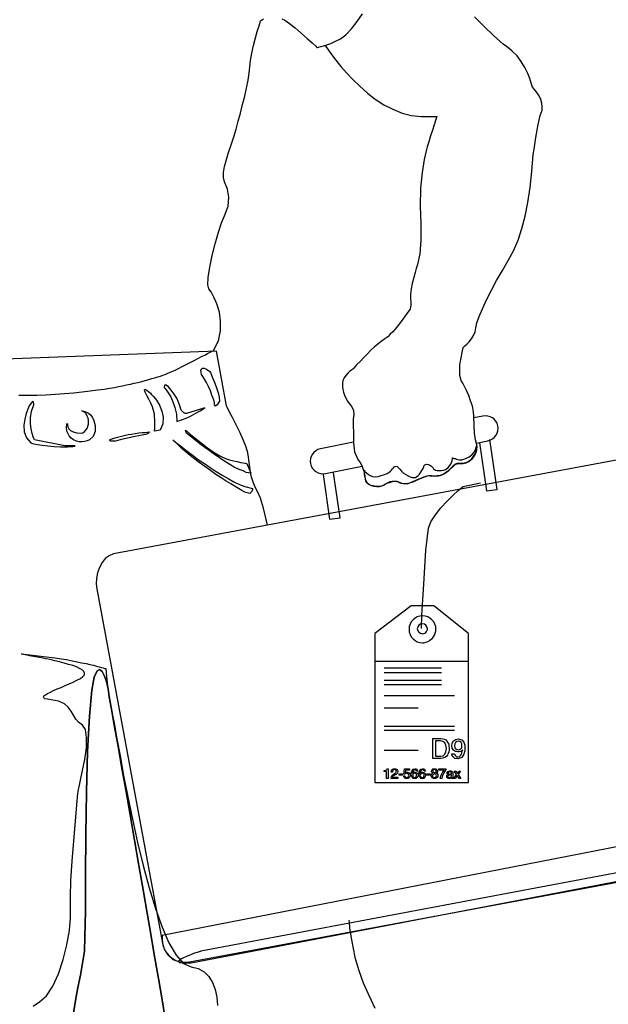
# Model space of a CAD drawing. Extents: x 1358.5 to 1376, y 227.7 to 234.5.
# Drawn here: x 1372.8 to 1373.3, y 229 to 229.8 of the extents above; entities that cross this region are included whole.
import ezdxf

# ---------------------------------------------------------------- set-up
doc = ezdxf.new("R2010")
doc.units = 0
doc.header["$MEASUREMENT"] = 0
doc.layers.add('OBJ', color=7, linetype='CONTINUOUS')

msp = doc.modelspace()

# ---------------------------------------------------------------- linework, layer by layer
at = {"layer": 'OBJ', "color": 7, "linetype": 'Continuous'}
for points in [[(1373.05266, 229.85011), (1373.05497, 229.84906), (1373.05896, 229.84632), (1373.0638, 229.84254), (1373.06884, 229.83812), (1373.07389, 229.83372), (1373.07809, 229.82994), (1373.08102, 229.8272), (1373.08208, 229.82615), (1373.08249, 229.82615), (1373.08354, 229.82636), (1373.08523, 229.82678), (1373.08754, 229.82741), (1373.09048, 229.82825), (1373.09385, 229.82951), (1373.09763, 229.8314), (1373.10183, 229.8335), (1373.10645, 229.83687), (1373.11107, 229.84191), (1373.11591, 229.84801), (1373.12032, 229.85451)], [(1373.11255, 229.5553), (1373.11212, 229.55508), (1373.11107, 229.55425), (1373.1096, 229.5532), (1373.10813, 229.55172), (1373.10645, 229.54983), (1373.10498, 229.54773), (1373.10393, 229.54541), (1373.10351, 229.54311), (1373.10372, 229.54059), (1373.10393, 229.53806), (1373.10456, 229.53554), (1373.1054, 229.53302), (1373.10645, 229.5305), (1373.10772, 229.52819), (1373.10918, 229.52609), (1373.11087, 229.5242), (1373.11297, 229.52062), (1373.11317, 229.51684), (1373.11255, 229.51285), (1373.11255, 229.50781), (1373.11275, 229.50108), (1373.11275, 229.49309), (1373.1136, 229.48532), (1373.11654, 229.47902), (1373.11843, 229.4765), (1373.1199, 229.47397), (1373.12074, 229.47145), (1373.12158, 229.46915), (1373.122, 229.46683), (1373.12242, 229.46473), (1373.12263, 229.46263), (1373.12326, 229.46095), (1373.12411, 229.45948), (1373.12579, 229.45821), (1373.12768, 229.45716), (1373.12999, 229.45653), (1373.13251, 229.45611), (1373.13482, 229.45611), (1373.13692, 229.45674), (1373.13881, 229.45758), (1373.14028, 229.45863), (1373.14196, 229.45968), (1373.14365, 229.46031), (1373.14553, 229.46073), (1373.14722, 229.46073), (1373.14911, 229.46053), (1373.15079, 229.46011), (1373.15268, 229.45926), (1373.15457, 229.45863), (1373.15667, 229.45843), (1373.15877, 229.45884), (1373.16087, 229.45948), (1373.16297, 229.46011), (1373.16487, 229.46095), (1373.16655, 229.462), (1373.16823, 229.46263), (1373.1697, 229.46326), (1373.17096, 229.46389), (1373.17222, 229.46431), (1373.17369, 229.46473), (1373.17516, 229.46515), (1373.17684, 229.46536), (1373.17895, 229.46536), (1373.18146, 229.46515), (1373.1842, 229.46515), (1373.18693, 229.46599), (1373.18945, 229.46704), (1373.19155, 229.46851), (1373.19345, 229.46998), (1373.19492, 229.47125), (1373.19575, 229.47208), (1373.19618, 229.4725), (1373.19702, 229.47335), (1373.19765, 229.47397), (1373.19849, 229.4746), (1373.19912, 229.47502), (1373.20017, 229.47523), (1373.20143, 229.47545), (1373.20311, 229.47565), (1373.20521, 229.47565), (1373.20774, 229.47607), (1373.21004, 229.47734), (1373.21214, 229.47923), (1373.21404, 229.48175), (1373.21551, 229.48427), (1373.21656, 229.48679), (1373.21698, 229.48931), (1373.21677, 229.49141), (1373.21572, 229.49562), (1373.21488, 229.50108), (1373.21446, 229.5076), (1373.21424, 229.51516), (1373.21383, 229.51937), (1373.21299, 229.52377), (1373.21152, 229.5284), (1373.20984, 229.53281), (1373.20794, 229.53701), (1373.20626, 229.54059), (1373.20479, 229.54331), (1373.20354, 229.54541), (1373.20248, 229.54962), (1373.20227, 229.55445), (1373.20248, 229.55865), (1373.20269, 229.56033), (1373.20521, 229.57337), (1373.20564, 229.57379), (1373.20669, 229.57462), (1373.20836, 229.57609), (1373.21026, 229.5782), (1373.21214, 229.58051), (1373.21383, 229.58345), (1373.21529, 229.58639), (1373.21593, 229.58976), (1373.21677, 229.59396), (1373.21866, 229.59942), (1373.22139, 229.60593), (1373.22476, 229.6135), (1373.22896, 229.62149), (1373.23337, 229.62989), (1373.2382, 229.6383), (1373.24304, 229.64649), (1373.24766, 229.65469), (1373.25144, 229.66372), (1373.25459, 229.67359), (1373.25732, 229.6841), (1373.25964, 229.69545), (1373.26153, 229.70806), (1373.263, 229.72151), (1373.26426, 229.736), (1373.26489, 229.74042), (1373.26636, 229.75029), (1373.26825, 229.76122), (1373.27014, 229.76878), (1373.27098, 229.7711), (1373.27161, 229.77341), (1373.27183, 229.77614), (1373.2714, 229.77908), (1373.27056, 229.78223), (1373.26909, 229.78539), (1373.26678, 229.78896), (1373.26363, 229.79253), (1373.26342, 229.79337), (1373.26258, 229.7961), (1373.26131, 229.79989), (1373.25964, 229.80429), (1373.25711, 229.80934), (1373.25417, 229.81438), (1373.2506, 229.819), (1373.2464, 229.823), (1373.24409, 229.82489), (1373.24157, 229.82678), (1373.23883, 229.82888), (1373.23631, 229.83119), (1373.23358, 229.83372), (1373.23085, 229.83624), (1373.22811, 229.83876), (1373.22538, 229.84128), (1373.22265, 229.84401), (1373.21993, 229.84674), (1373.21719, 229.84926), (1373.21488, 229.852)], [(1373.11255, 229.5553), (1373.11212, 229.55508), (1373.11107, 229.55425), (1373.1096, 229.5532), (1373.10813, 229.55172), (1373.10645, 229.54983), (1373.10498, 229.54773), (1373.10393, 229.54541), (1373.10351, 229.54311), (1373.10372, 229.54059), (1373.10393, 229.53806), (1373.10456, 229.53554), (1373.1054, 229.53302), (1373.10645, 229.5305), (1373.10772, 229.52819), (1373.10918, 229.52609), (1373.11087, 229.5242), (1373.11297, 229.52062), (1373.11317, 229.51684), (1373.11255, 229.51285), (1373.11255, 229.50781), (1373.11275, 229.50108), (1373.11275, 229.49309), (1373.1136, 229.48532), (1373.11654, 229.47902), (1373.11843, 229.4765), (1373.1199, 229.47397), (1373.12074, 229.47145), (1373.12158, 229.46915), (1373.122, 229.46683), (1373.12242, 229.46473), (1373.12263, 229.46263), (1373.12326, 229.46095), (1373.12411, 229.45948), (1373.12579, 229.45821), (1373.12768, 229.45716), (1373.12999, 229.45653), (1373.13251, 229.45611), (1373.13482, 229.45611), (1373.13692, 229.45674), (1373.13881, 229.45758), (1373.14028, 229.45863), (1373.14196, 229.45968), (1373.14365, 229.46031), (1373.14553, 229.46073), (1373.14722, 229.46073), (1373.14911, 229.46053), (1373.15079, 229.46011), (1373.15268, 229.45926), (1373.15457, 229.45863), (1373.15667, 229.45843), (1373.15877, 229.45884), (1373.16087, 229.45948), (1373.16297, 229.46011), (1373.16487, 229.46095), (1373.16655, 229.462), (1373.16823, 229.46263), (1373.1697, 229.46326), (1373.17096, 229.46389), (1373.17222, 229.46431), (1373.17369, 229.46473), (1373.17516, 229.46515), (1373.17684, 229.46536), (1373.17895, 229.46536), (1373.18146, 229.46515), (1373.1842, 229.46515), (1373.18693, 229.46599), (1373.18945, 229.46704), (1373.19155, 229.46851), (1373.19345, 229.46998), (1373.19492, 229.47125), (1373.19575, 229.47208), (1373.19618, 229.4725), (1373.19702, 229.47335), (1373.19765, 229.47397), (1373.19849, 229.4746), (1373.19912, 229.47502), (1373.20017, 229.47523), (1373.20143, 229.47545), (1373.20311, 229.47565), (1373.20521, 229.47565), (1373.20774, 229.47607), (1373.21004, 229.47734), (1373.21214, 229.47923), (1373.21404, 229.48175), (1373.21551, 229.48427), (1373.21656, 229.48679), (1373.21698, 229.48931), (1373.21677, 229.49141), (1373.21572, 229.49562), (1373.21488, 229.50108), (1373.21446, 229.5076), (1373.21424, 229.51516), (1373.21383, 229.51937), (1373.21299, 229.52377), (1373.21152, 229.5284), (1373.20984, 229.53281), (1373.20794, 229.53701), (1373.20626, 229.54059), (1373.20479, 229.54331), (1373.20354, 229.54541), (1373.20248, 229.54962), (1373.20227, 229.55445), (1373.20248, 229.55865), (1373.20269, 229.56033), (1373.20521, 229.57337), (1373.20564, 229.57379), (1373.20669, 229.57462), (1373.20836, 229.57609), (1373.21026, 229.5782), (1373.21214, 229.58051), (1373.21383, 229.58345), (1373.21529, 229.58639), (1373.21593, 229.58976), (1373.21677, 229.59396), (1373.21866, 229.59942), (1373.22139, 229.60593), (1373.22476, 229.6135), (1373.22896, 229.62149), (1373.23337, 229.62989), (1373.2382, 229.6383), (1373.24304, 229.64649), (1373.24766, 229.65469), (1373.25144, 229.66372), (1373.25459, 229.67359), (1373.25732, 229.6841), (1373.25964, 229.69545), (1373.26153, 229.70806), (1373.263, 229.72151), (1373.26426, 229.736), (1373.26489, 229.74042), (1373.26636, 229.75029), (1373.26825, 229.76122), (1373.27014, 229.76878), (1373.27098, 229.7711), (1373.27161, 229.77341), (1373.27183, 229.77614), (1373.2714, 229.77908), (1373.27056, 229.78223), (1373.26909, 229.78539), (1373.26678, 229.78896), (1373.26363, 229.79253), (1373.26342, 229.79337), (1373.26258, 229.7961), (1373.26131, 229.79989), (1373.25964, 229.80429), (1373.25711, 229.80934), (1373.25417, 229.81438), (1373.2506, 229.819), (1373.2464, 229.823), (1373.24409, 229.82489), (1373.24157, 229.82678), (1373.23883, 229.82888), (1373.23631, 229.83119), (1373.23358, 229.83372), (1373.23085, 229.83624), (1373.22811, 229.83876), (1373.22538, 229.84128), (1373.22265, 229.84401), (1373.21993, 229.84674), (1373.21719, 229.84926), (1373.21488, 229.852)], [(1372.83119, 229.53302), (1372.83854, 229.53302), (1372.84611, 229.53302), (1372.85388, 229.53344), (1372.86166, 229.53386), (1372.86944, 229.53449), (1372.877, 229.53512), (1372.88436, 229.53596), (1372.89108, 229.53681), (1372.89738, 229.53764), (1372.90305, 229.53827), (1372.90767, 229.53911), (1372.91166, 229.53974), (1372.91503, 229.54038), (1372.91839, 229.54101), (1372.92175, 229.54184), (1372.92511, 229.54248), (1372.92826, 229.54331), (1372.93142, 229.54394), (1372.93457, 229.54479), (1372.9375, 229.54563), (1372.94045, 229.54626), (1372.94319, 229.5471), (1372.9457, 229.54773), (1372.94822, 229.54857), (1372.95032, 229.5492), (1372.95243, 229.55004), (1372.95432, 229.55067), (1372.956, 229.5513), (1372.95789, 229.55214), (1372.95999, 229.55298), (1372.96273, 229.55425), (1372.96566, 229.55571), (1372.96861, 229.55718), (1372.97197, 229.55887), (1372.97533, 229.56055), (1372.9787, 229.56223), (1372.98185, 229.56391), (1372.98479, 229.56559), (1372.98773, 229.56685), (1372.99004, 229.56832), (1372.99214, 229.56937), (1372.99382, 229.57022), (1372.99466, 229.57064), (1372.99509, 229.57084), (1372.99908, 229.57904), (1373.00096, 229.58744), (1373.00096, 229.59564), (1372.99991, 229.6032), (1372.99781, 229.61014), (1372.99529, 229.61581), (1372.99298, 229.62022), (1372.99109, 229.62274), (1372.99025, 229.62611), (1372.99046, 229.63241), (1372.99193, 229.64103), (1372.99382, 229.65069), (1372.99634, 229.66077), (1372.99908, 229.67044), (1373.00181, 229.67843), (1373.00412, 229.68431), (1373.00727, 229.69251), (1373.0079, 229.69987), (1373.00664, 229.70659), (1373.00412, 229.71289), (1373.00328, 229.71646), (1373.00328, 229.72088), (1373.00412, 229.72592), (1373.0058, 229.7316), (1373.00769, 229.73769), (1373.0098, 229.7442), (1373.0121, 229.75071), (1373.014, 229.75723), (1373.01588, 229.76395), (1373.01778, 229.77088), (1373.01946, 229.77803), (1373.02135, 229.78517), (1373.02282, 229.7919), (1373.02408, 229.79841), (1373.02492, 229.80451), (1373.02555, 229.80976), (1373.02618, 229.81523), (1373.02724, 229.82132), (1373.0287, 229.82783), (1373.03039, 229.83414), (1373.03186, 229.8396), (1373.03332, 229.84422), (1373.03417, 229.84738), (1373.03459, 229.84843), (1373.03711, 229.85011)], [(1373.08907, 229.82785), (1373.08964, 229.82699), (1373.09174, 229.82384), (1373.09448, 229.82005), (1373.09805, 229.81543), (1373.10225, 229.81018), (1373.10687, 229.80471), (1373.11234, 229.79904), (1373.11822, 229.79337), (1373.12452, 229.7877), (1373.13124, 229.78265), (1373.13839, 229.77782), (1373.14595, 229.77403), (1373.15373, 229.77088), (1373.16172, 229.76878), (1373.16991, 229.76795), (1373.18315, 229.76795), (1373.18273, 229.7671), (1373.18189, 229.76458), (1373.18084, 229.7608), (1373.17936, 229.75639), (1373.17768, 229.75156), (1373.17621, 229.74672), (1373.17496, 229.74252), (1373.17411, 229.73915), (1373.17243, 229.7316), (1373.17075, 229.72066), (1373.16928, 229.70742), (1373.16907, 229.69251), (1373.16949, 229.67759), (1373.16949, 229.66372), (1373.16865, 229.65217), (1373.16676, 229.64313), (1373.16655, 229.64228), (1373.16571, 229.63998), (1373.16466, 229.6364), (1373.16361, 229.6322), (1373.16234, 229.62737), (1373.16151, 229.62274), (1373.16087, 229.61812), (1373.16087, 229.61434), (1373.16109, 229.6114), (1373.16109, 229.6093), (1373.16087, 229.6074), (1373.16045, 229.60572), (1373.1594, 229.60425), (1373.15814, 229.60236), (1373.15647, 229.60005), (1373.15436, 229.59711), (1373.15205, 229.59396), (1373.14995, 229.59123), (1373.14785, 229.58871), (1373.14595, 229.58661), (1373.14385, 229.58451), (1373.14175, 229.5824), (1373.13923, 229.58051), (1373.13629, 229.57841), (1373.13335, 229.57609), (1373.13019, 229.57357), (1373.12726, 229.57084), (1373.12452, 229.56811), (1373.12158, 229.56496), (1373.11864, 229.56181), (1373.11549, 229.55865), (1373.11255, 229.5553)], [(1373.08907, 229.82785), (1373.08964, 229.82699), (1373.09174, 229.82384), (1373.09448, 229.82005), (1373.09805, 229.81543), (1373.10225, 229.81018), (1373.10687, 229.80471), (1373.11234, 229.79904), (1373.11822, 229.79337), (1373.12452, 229.7877), (1373.13124, 229.78265), (1373.13839, 229.77782), (1373.14595, 229.77403), (1373.15373, 229.77088), (1373.16172, 229.76878), (1373.16991, 229.76795), (1373.18315, 229.76795), (1373.18273, 229.7671), (1373.18189, 229.76458), (1373.18084, 229.7608), (1373.17936, 229.75639), (1373.17768, 229.75156), (1373.17621, 229.74672), (1373.17496, 229.74252), (1373.17411, 229.73915), (1373.17243, 229.7316), (1373.17075, 229.72066), (1373.16928, 229.70742), (1373.16907, 229.69251), (1373.16949, 229.67759), (1373.16949, 229.66372), (1373.16865, 229.65217), (1373.16676, 229.64313), (1373.16655, 229.64228), (1373.16571, 229.63998), (1373.16466, 229.6364), (1373.16361, 229.6322), (1373.16234, 229.62737), (1373.16151, 229.62274), (1373.16087, 229.61812), (1373.16087, 229.61434), (1373.16109, 229.6114), (1373.16109, 229.6093), (1373.16087, 229.6074), (1373.16045, 229.60572), (1373.1594, 229.60425), (1373.15814, 229.60236), (1373.15647, 229.60005), (1373.15436, 229.59711), (1373.15205, 229.59396), (1373.14995, 229.59123), (1373.14785, 229.58871), (1373.14595, 229.58661), (1373.14385, 229.58451), (1373.14175, 229.5824), (1373.13923, 229.58051), (1373.13629, 229.57841), (1373.13335, 229.57609), (1373.13019, 229.57357), (1373.12726, 229.57084), (1373.12452, 229.56811), (1373.12158, 229.56496), (1373.11864, 229.56181), (1373.11549, 229.55865), (1373.11255, 229.5553)], [(1373.04041, 229.4236), (1373.03963, 229.42733), (1373.03711, 229.43783), (1373.03459, 229.44624), (1373.03207, 229.45191), (1373.02997, 229.45569), (1373.02829, 229.45989), (1373.02702, 229.4641), (1373.02618, 229.4683), (1373.02555, 229.4725), (1373.02492, 229.4767), (1373.0245, 229.4809), (1373.02387, 229.48469), (1373.02261, 229.48931), (1373.0203, 229.49499), (1373.01736, 229.5015), (1373.0142, 229.50823), (1373.01105, 229.51432), (1373.00832, 229.51937), (1373.00643, 229.52293), (1373.0058, 229.5242), (1372.99761, 229.57022), (1372.72255, 229.5597)], [(1373.04041, 229.4236), (1373.03963, 229.42733), (1373.03711, 229.43783), (1373.03459, 229.44624), (1373.03207, 229.45191), (1373.02997, 229.45569), (1373.02829, 229.45989), (1373.02702, 229.4641), (1373.02618, 229.4683), (1373.02555, 229.4725), (1373.02492, 229.4767), (1373.0245, 229.4809), (1373.02387, 229.48469), (1373.02261, 229.48931), (1373.0203, 229.49499), (1373.01736, 229.5015), (1373.0142, 229.50823), (1373.01105, 229.51432), (1373.00832, 229.51937), (1373.00643, 229.52293), (1373.0058, 229.5242), (1372.99761, 229.57022), (1372.99361, 229.57), (1372.99361, 229.57022)], [(1372.99193, 229.55298), (1372.99235, 229.55214), (1372.99319, 229.55004), (1372.99446, 229.5471), (1372.99614, 229.54331), (1372.99761, 229.53932), (1372.99886, 229.53512), (1372.99971, 229.53134), (1373.00013, 229.52819), (1372.99949, 229.52714), (1372.99803, 229.52504), (1372.99656, 229.52377), (1372.99592, 229.52504), (1372.99571, 229.52692), (1372.99487, 229.52987), (1372.99361, 229.53323), (1372.99235, 229.53681), (1372.99067, 229.54038), (1372.98899, 229.54394), (1372.98752, 229.54668), (1372.98605, 229.54878), (1372.985, 229.55046), (1372.98457, 229.55214), (1372.98437, 229.55383), (1372.98479, 229.5553), (1372.98562, 229.55593), (1372.9871, 229.55593), (1372.9892, 229.55508), (1372.99193, 229.55298)], [(1372.94192, 229.53491), (1372.94255, 229.53407), (1372.94444, 229.53197), (1372.94696, 229.52882), (1372.94949, 229.52462), (1372.95159, 229.51978), (1372.95264, 229.51453), (1372.95243, 229.50906), (1372.95012, 229.5036), (1372.94529, 229.50276), (1372.94549, 229.50486), (1372.9457, 229.51033), (1372.94529, 229.51705), (1372.9436, 229.52335), (1372.94213, 229.5263), (1372.94045, 229.52966), (1372.93877, 229.53281), (1372.9375, 229.53554), (1372.93688, 229.53743), (1372.9373, 229.53827), (1372.93877, 229.53743), (1372.94192, 229.53491)], [(1372.95348, 229.53974), (1372.95389, 229.53911), (1372.95516, 229.53764), (1372.95684, 229.53512), (1372.95894, 229.53176), (1372.96083, 229.52756), (1372.96251, 229.52272), (1372.96378, 229.51705), (1372.9642, 229.51096), (1372.96483, 229.51117), (1372.9663, 229.5118), (1372.96882, 229.51263), (1372.97197, 229.5139), (1372.97554, 229.51558), (1372.97953, 229.51768), (1372.98374, 229.51999), (1372.98773, 229.52252), (1372.97239, 229.51768), (1372.97155, 229.51768), (1372.96987, 229.51852), (1372.96777, 229.52042), (1372.96651, 229.5242), (1372.96566, 229.52714), (1372.96398, 229.5305), (1372.96188, 229.53407), (1372.95936, 229.53743), (1372.95705, 229.54016), (1372.95516, 229.54164), (1372.95369, 229.54164), (1372.95348, 229.53974)], [(1372.84023, 229.52504), (1372.83981, 229.5242), (1372.83854, 229.52147), (1372.83729, 229.51768), (1372.83602, 229.51306), (1372.83539, 229.50781), (1372.83561, 229.50234), (1372.83749, 229.49729), (1372.84107, 229.49289), (1372.8417, 229.49267), (1372.8438, 229.49226), (1372.84674, 229.49162), (1372.85073, 229.49099), (1372.85557, 229.49036), (1372.86082, 229.48994), (1372.86628, 229.48952), (1372.87217, 229.48974), (1372.87658, 229.48994), (1372.87847, 229.49016), (1372.87826, 229.49036), (1372.87679, 229.49057), (1372.87469, 229.49057), (1372.87237, 229.49057), (1372.87069, 229.49057), (1372.86985, 229.49057), (1372.84422, 229.49541), (1372.84401, 229.49604), (1372.84317, 229.49793), (1372.84233, 229.50087), (1372.84149, 229.50465), (1372.84086, 229.50906), (1372.84086, 229.51411), (1372.8417, 229.51957), (1372.84359, 229.52504), (1372.84359, 229.52587), (1372.84338, 229.52756), (1372.84254, 229.52777), (1372.84023, 229.52504)], [(1372.87196, 229.50928), (1372.87196, 229.50886), (1372.87196, 229.50781), (1372.87237, 229.50655), (1372.87322, 229.50486), (1372.87447, 229.50339), (1372.87679, 229.50213), (1372.87994, 229.50129), (1372.88414, 229.50108), (1372.88498, 229.5015), (1372.88666, 229.50276), (1372.88876, 229.50508), (1372.88981, 229.50865), (1372.88981, 229.50906), (1372.88981, 229.51011), (1372.88981, 229.5118), (1372.8894, 229.51368), (1372.88876, 229.51558), (1372.88771, 229.51747), (1372.88624, 229.51894), (1372.88414, 229.51999), (1372.88456, 229.51999), (1372.88541, 229.51978), (1372.88666, 229.51937), (1372.88814, 229.51873), (1372.88981, 229.51789), (1372.8915, 229.51663), (1372.89297, 229.51474), (1372.89402, 229.51263), (1372.89528, 229.5076), (1372.89528, 229.50255), (1372.8936, 229.49835), (1372.89066, 229.49541), (1372.88876, 229.49457), (1372.88646, 229.49414), (1372.88414, 229.49373), (1372.88183, 229.49394), (1372.87952, 229.49436), (1372.87721, 229.49541), (1372.87511, 229.49688), (1372.87342, 229.49877), (1372.87154, 229.50276), (1372.87112, 229.50613), (1372.87154, 229.50843), (1372.87196, 229.50928)], [(1373.22601, 229.49478), (1373.22811, 229.49541), (1373.23001, 229.49646), (1373.23148, 229.49772), (1373.23274, 229.49919), (1373.23379, 229.50108), (1373.23442, 229.50318), (1373.23463, 229.50528), (1373.23442, 229.50738), (1373.23442, 229.50738), (1373.23379, 229.50948), (1373.23274, 229.51117), (1373.23127, 229.51285), (1373.2298, 229.51411), (1373.22791, 229.51495), (1373.22601, 229.51558), (1373.22391, 229.51579), (1373.22181, 229.51558), (1373.21428, 229.51406)], [(1372.91166, 229.49457), (1372.91251, 229.49478), (1372.91461, 229.49519), (1372.91755, 229.49604), (1372.92133, 229.49688), (1372.92511, 229.49772), (1372.9289, 229.49856), (1372.93225, 229.49919), (1372.93457, 229.49961), (1372.93625, 229.50003), (1372.93772, 229.50024), (1372.93877, 229.50066), (1372.93982, 229.50108), (1372.94045, 229.5015), (1372.94087, 229.50171), (1372.94108, 229.50192), (1372.94108, 229.50192), (1372.94066, 229.50192), (1372.9394, 229.50171), (1372.9373, 229.5015), (1372.93499, 229.50129), (1372.93205, 229.50108), (1372.9291, 229.50066), (1372.92595, 229.50003), (1372.92301, 229.49961), (1372.91986, 229.49898), (1372.91649, 229.49814), (1372.91292, 229.49729), (1372.90998, 229.49646), (1372.90788, 229.49562), (1372.90725, 229.49519), (1372.9083, 229.49478), (1372.91166, 229.49457)], [(1373.02051, 229.46915), (1373.0203, 229.46915), (1373.01988, 229.46935), (1373.01925, 229.46956), (1373.0182, 229.46998), (1373.01673, 229.4704), (1373.01505, 229.47125), (1373.01273, 229.4723), (1373.01021, 229.47377), (1373.00727, 229.47545), (1373.0037, 229.47775), (1372.99991, 229.48028), (1372.99551, 229.48343), (1372.99046, 229.487), (1372.985, 229.49099), (1372.9789, 229.49583), (1372.97239, 229.50108), (1372.97155, 229.5036), (1372.9726, 229.50276), (1372.97533, 229.50024), (1372.97953, 229.49688), (1372.98457, 229.49289), (1372.99004, 229.48869), (1372.99551, 229.4849), (1373.00076, 229.48175), (1373.00496, 229.47985), (1373.00853, 229.4788), (1373.0119, 229.47775), (1373.01505, 229.47713), (1373.01778, 229.4765), (1373.01988, 229.47607), (1373.02156, 229.47587), (1373.02261, 229.47565), (1373.02303, 229.47565), (1373.02639, 229.46746), (1373.02577, 229.46746), (1373.0245, 229.46767), (1373.0224, 229.46809), (1373.02051, 229.46915)], [(1372.96083, 229.49541), (1372.96125, 229.49499), (1372.96251, 229.49414), (1372.96441, 229.49247), (1372.96713, 229.49036), (1372.97028, 229.48784), (1372.97386, 229.48511), (1372.97807, 229.48217), (1372.98247, 229.4788), (1372.98731, 229.47545), (1372.99214, 229.47208), (1372.99719, 229.46893), (1373.00223, 229.46578), (1373.00727, 229.46284), (1373.0121, 229.46011), (1373.01693, 229.45801), (1373.02135, 229.45611), (1373.02787, 229.45443), (1373.02787, 229.45359), (1373.02724, 229.45191), (1373.02555, 229.45044), (1373.02219, 229.45107), (1373.02072, 229.4517), (1373.01883, 229.45275), (1373.0161, 229.45443), (1373.01315, 229.45611), (1373.00958, 229.45843), (1373.00559, 229.46073), (1373.00139, 229.46346), (1372.99697, 229.46641), (1372.99235, 229.46956), (1372.98773, 229.47292), (1372.9829, 229.4765), (1372.97827, 229.48007), (1372.97365, 229.48385), (1372.96903, 229.48764), (1372.96483, 229.49162), (1372.96083, 229.49541)], [(1373.11275, 229.49363), (1373.08502, 229.48805), (1373.08292, 229.48742), (1373.08124, 229.48637), (1373.07956, 229.4849), (1373.07829, 229.48343), (1373.07724, 229.48154), (1373.07661, 229.47965), (1373.0764, 229.47755), (1373.07661, 229.47545), (1373.07661, 229.47545), (1373.07724, 229.47335), (1373.07829, 229.47145), (1373.07977, 229.46998), (1373.08124, 229.46872), (1373.08313, 229.46767), (1373.08502, 229.46704), (1373.08712, 229.46683), (1373.08922, 229.46704), (1373.12012, 229.4733)], [(1373.21641, 229.49283), (1373.22601, 229.49478)], [(1373.21887, 229.49309), (1373.22476, 229.45254), (1373.23379, 229.45381), (1373.2277, 229.49583), (1373.2277, 229.49519)], [(1373.38529, 229.48805), (1372.91082, 229.39938), (1372.90704, 229.39792), (1372.9039, 229.3954), (1372.90117, 229.39203), (1372.89906, 229.38783), (1372.89738, 229.38341), (1372.89655, 229.37879), (1372.89633, 229.37417), (1372.89675, 229.36997), (1372.95201, 229.07137), (1372.95306, 229.06759), (1372.95494, 229.06423), (1372.95726, 229.06108), (1372.9602, 229.05877), (1372.96336, 229.05688), (1372.96713, 229.05583), (1372.97092, 229.0554), (1372.97491, 229.05562), (1373.44938, 229.14429)], [(1373.38529, 229.48805), (1372.91082, 229.39938), (1372.90704, 229.39792), (1372.9039, 229.3954), (1372.90117, 229.39203), (1372.89906, 229.38783), (1372.89738, 229.38341), (1372.89655, 229.37879), (1372.89633, 229.37417), (1372.89675, 229.36997), (1372.95201, 229.07137), (1372.95306, 229.06759), (1372.95494, 229.06423), (1372.95726, 229.06108), (1372.9602, 229.05877), (1372.96336, 229.05688), (1372.96713, 229.05583), (1372.97092, 229.0554), (1372.97491, 229.05562), (1373.44938, 229.14429)], [(1373.12158, 229.46998), (1373.12179, 229.46977), (1373.12242, 229.46893), (1373.12368, 229.46767), (1373.12516, 229.46662), (1373.12684, 229.46557), (1373.12894, 229.46473), (1373.13124, 229.46431), (1373.13377, 229.46473), (1373.13629, 229.46536), (1373.13818, 229.46599), (1373.13986, 229.46662), (1373.14113, 229.46704), (1373.14218, 229.46767), (1373.14301, 229.4683), (1373.14406, 229.46915), (1373.1449, 229.46998), (1373.14575, 229.47103), (1373.14658, 229.47187), (1373.14722, 229.47272), (1373.14806, 229.47313), (1373.14869, 229.47335), (1373.14953, 229.47313), (1373.15058, 229.4723), (1373.15184, 229.47082), (1373.15331, 229.46915), (1373.15499, 229.46746), (1373.15689, 229.4662), (1373.15877, 229.46515), (1373.16067, 229.46431), (1373.16234, 229.46389), (1373.16382, 229.46368), (1373.16507, 229.46389), (1373.16613, 229.46452), (1373.16739, 229.46536), (1373.16844, 229.46662), (1373.1697, 229.4683), (1373.17054, 229.46977), (1373.17159, 229.47125), (1373.17201, 229.47272), (1373.17243, 229.47377), (1373.17286, 229.4744), (1373.17369, 229.47482), (1373.17474, 229.47502), (1373.17601, 229.47482), (1373.17726, 229.47418), (1373.17853, 229.47335), (1373.17979, 229.47208), (1373.18063, 229.4704), (1373.18105, 229.4704), (1373.18189, 229.46998), (1373.18336, 229.46977), (1373.18504, 229.46977), (1373.18693, 229.46977), (1373.18903, 229.46998), (1373.19092, 229.47082), (1373.1926, 229.47208), (1373.19492, 229.47502), (1373.19597, 229.47775), (1373.19618, 229.47965), (1373.19618, 229.48028), (1373.19639, 229.48028), (1373.1968, 229.48007), (1373.19765, 229.47985), (1373.19849, 229.47965), (1373.19954, 229.47923), (1373.2008, 229.47902), (1373.20185, 229.4788), (1373.20269, 229.4786), (1373.20395, 229.4786), (1373.20584, 229.47923), (1373.20794, 229.48007), (1373.21026, 229.48133), (1373.21257, 229.48301), (1373.21446, 229.48511), (1373.21572, 229.48742), (1373.21635, 229.49016), (1373.21635, 229.48974), (1373.21656, 229.48889), (1373.21635, 229.48742), (1373.21614, 229.48554), (1373.21529, 229.48343), (1373.21404, 229.48133), (1373.21214, 229.47902), (1373.20942, 229.47692), (1373.20921, 229.47692), (1373.20879, 229.4767), (1373.20816, 229.4765), (1373.2071, 229.47607), (1373.20605, 229.47587), (1373.20479, 229.47565), (1373.20374, 229.47565), (1373.20248, 229.47565), (1373.20122, 229.47565), (1373.20017, 229.47565), (1373.19933, 229.47523), (1373.19849, 229.47482), (1373.19765, 229.47418), (1373.1968, 229.47355), (1373.19618, 229.47292), (1373.19534, 229.47208), (1373.1945, 229.47125), (1373.19345, 229.4702), (1373.19197, 229.46893), (1373.19072, 229.46788), (1373.18925, 229.46683), (1373.18777, 229.46599), (1373.18651, 229.46536), (1373.18546, 229.46515), (1373.18441, 229.46515), (1373.18336, 229.46515), (1373.1821, 229.46494), (1373.18084, 229.46494), (1373.17979, 229.46494), (1373.17853, 229.46494), (1373.17768, 229.46494), (1373.17684, 229.46515), (1373.17601, 229.46515), (1373.17496, 229.46494), (1373.17348, 229.46452), (1373.17181, 229.46389), (1373.16991, 229.46305), (1373.16802, 229.46241), (1373.16634, 229.46158), (1373.16466, 229.46095), (1373.16319, 229.46031), (1373.16151, 229.45968), (1373.16004, 229.45906), (1373.15857, 229.45863), (1373.15689, 229.45843), (1373.1552, 229.45843), (1373.15331, 229.45863), (1373.15142, 229.45926), (1373.15142, 229.45948), (1373.15121, 229.45968), (1373.15058, 229.46011), (1373.14974, 229.46053), (1373.14827, 229.46053), (1373.14638, 229.46031), (1373.14365, 229.45968), (1373.14008, 229.45843), (1373.13986, 229.45821), (1373.13923, 229.45779), (1373.13839, 229.45738), (1373.13713, 229.45674), (1373.13566, 229.45633), (1373.13377, 229.45611), (1373.13166, 229.45611), (1373.12936, 229.45674), (1373.12914, 229.45674), (1373.12851, 229.45674), (1373.12746, 229.45696), (1373.12641, 229.45758), (1373.12536, 229.45821), (1373.12431, 229.45926), (1373.12326, 229.46073), (1373.12284, 229.46263), (1373.12221, 229.4662), (1373.122, 229.46851), (1373.12158, 229.46956), (1373.12158, 229.46998)], [(1373.08733, 229.4662), (1373.09258, 229.42858), (1373.10162, 229.42985), (1373.09616, 229.46767), (1373.09616, 229.46851)], [(1373.17012, 229.33656), (1373.17054, 229.34791), (1373.17201, 229.37396), (1373.17391, 229.40254), (1373.17601, 229.42123), (1373.17811, 229.42648), (1373.18189, 229.43237), (1373.18651, 229.43825), (1373.19177, 229.44372), (1373.1968, 229.44876), (1373.20101, 229.45275), (1373.20416, 229.45527), (1373.20521, 229.45633), (1373.21971, 229.45926)], [(1373.20962, 229.20691), (1373.20962, 229.33236), (1373.18041, 229.35568), (1373.16129, 229.35568), (1373.13083, 229.33236), (1373.13083, 229.20691), (1373.20962, 229.20691)], [(1373.20962, 229.30903), (1373.20962, 229.33236), (1373.18041, 229.35568), (1373.16129, 229.35568), (1373.13083, 229.33236), (1373.13083, 229.30903), (1373.20962, 229.30903)], [(1373.20962, 229.20691), (1373.20962, 229.33236), (1373.18041, 229.35568), (1373.16129, 229.35568), (1373.13083, 229.33236), (1373.13083, 229.20691), (1373.20962, 229.20691)], [(1373.17096, 229.32458), (1373.17243, 229.32458), (1373.17369, 229.325), (1373.17496, 229.32542), (1373.17621, 229.32584), (1373.17726, 229.32669), (1373.17831, 229.32752), (1373.17936, 229.32836), (1373.18021, 229.32941), (1373.18105, 229.33089), (1373.18168, 229.33257), (1373.1821, 229.33424), (1373.18231, 229.33593), (1373.1821, 229.33824), (1373.18146, 229.34034), (1373.18041, 229.34223), (1373.17895, 229.34391), (1373.17726, 229.34538), (1373.17538, 229.34643), (1373.17327, 229.34706), (1373.17096, 229.34728), (1373.16865, 229.34706), (1373.16655, 229.34643), (1373.16466, 229.34538), (1373.16297, 229.34391), (1373.16151, 229.34223), (1373.16045, 229.34034), (1373.15982, 229.33824), (1373.15962, 229.33593), (1373.15982, 229.33362), (1373.16045, 229.33152), (1373.16151, 229.32962), (1373.16297, 229.32794), (1373.16466, 229.32647), (1373.16655, 229.32542), (1373.16865, 229.32479), (1373.17096, 229.32458)], [(1373.17096, 229.33214), (1373.17201, 229.33236), (1373.17286, 229.33257), (1373.17369, 229.33319), (1373.17433, 229.33404), (1373.17453, 229.33446), (1373.17496, 229.33509), (1373.17516, 229.33572), (1373.17516, 229.33634), (1373.17474, 229.33803), (1373.17391, 229.33929), (1373.17264, 229.34013), (1373.17096, 229.34055), (1373.16928, 229.34013), (1373.16781, 229.33929), (1373.16697, 229.33803), (1373.16655, 229.33634), (1373.16697, 229.33467), (1373.16781, 229.33341), (1373.16928, 229.33257), (1373.17096, 229.33214)], [(1372.84317, 229.01822), (1372.84843, 229.02199), (1372.8543, 229.02704), (1372.85977, 229.03523), (1372.86439, 229.04574), (1372.86839, 229.05772), (1372.87154, 229.07012), (1372.87364, 229.08209), (1372.87469, 229.0926), (1372.87469, 229.1008), (1372.87447, 229.11025), (1372.8749, 229.12412), (1372.87595, 229.14051), (1372.87742, 229.15774), (1372.87868, 229.17413), (1372.87994, 229.188), (1372.88078, 229.19745), (1372.88121, 229.20102), (1372.88183, 229.20312), (1372.88309, 229.2088), (1372.88478, 229.21678), (1372.88666, 229.22624), (1372.88793, 229.2359), (1372.88814, 229.24473), (1372.88729, 229.25146), (1372.88456, 229.25524), (1372.88141, 229.25755), (1372.8791, 229.26028), (1372.87721, 229.26365), (1372.87511, 229.267), (1372.87259, 229.27037), (1372.86944, 229.2731), (1372.8646, 229.2752), (1372.8583, 229.27646), (1372.85515, 229.27688), (1372.85305, 229.2773), (1372.852, 229.27814), (1372.85178, 229.27877), (1372.8522, 229.27982), (1372.85346, 229.28067), (1372.85535, 229.28192), (1372.85767, 229.28297), (1372.8604, 229.28424), (1372.86334, 229.28571), (1372.8667, 229.28697), (1372.87007, 229.28844), (1372.87342, 229.28991), (1372.87679, 229.29138), (1372.87994, 229.29306), (1372.88288, 229.29453), (1372.88498, 229.29601), (1372.88624, 229.29748), (1372.88646, 229.29894), (1372.88583, 229.30021), (1372.88436, 229.30168), (1372.88226, 229.30294), (1372.87952, 229.3042), (1372.87658, 229.30525), (1372.87301, 229.3063), (1372.86922, 229.30735), (1372.86544, 229.3084), (1372.86145, 229.30925), (1372.85746, 229.3103), (1372.85368, 229.31092), (1372.8501, 229.31176), (1372.84674, 229.3124), (1372.84001, 229.31365), (1372.83539, 229.3147), (1372.83329, 229.31512), (1372.83329, 229.31533), (1372.83561, 229.31492), (1372.84023, 229.3145), (1372.84737, 229.31345), (1372.85662, 229.3124), (1372.86166, 229.31176), (1372.8667, 229.31092), (1372.87132, 229.3103), (1372.87595, 229.30945), (1372.88016, 229.30861), (1372.88393, 229.30777), (1372.88771, 229.30714), (1372.89086, 229.3063), (1372.89402, 229.30567), (1372.89655, 229.30483), (1372.89885, 229.3042), (1372.90075, 229.30378), (1372.90222, 229.30336), (1372.90348, 229.30294), (1372.9041, 229.30273), (1372.90432, 229.30273), (1372.90453, 229.29916), (1372.90557, 229.29054), (1372.90704, 229.27919), (1372.90914, 229.26827), (1372.90998, 229.26365), (1372.91166, 229.25545), (1372.91356, 229.24368), (1372.91628, 229.22939), (1372.91923, 229.21279), (1372.9228, 229.19472), (1372.9268, 229.17581), (1372.931, 229.15627), (1372.93583, 229.13693), (1372.94087, 229.11802), (1372.94612, 229.10058), (1372.95179, 229.08503), (1372.95747, 229.07159), (1372.96356, 229.06129), (1372.96987, 229.05435), (1372.97617, 229.05162), (1372.98205, 229.05015), (1372.9871, 229.04742), (1372.99109, 229.04343), (1372.99404, 229.03838), (1372.99634, 229.03251), (1372.99781, 229.02599), (1372.99844, 229.01884)], [(1373.13881, 229.30336), (1373.18693, 229.30336)], [(1372.87721, 229.01233), (1372.87889, 229.02326), (1372.88078, 229.03397), (1372.88288, 229.04448), (1372.88478, 229.05457), (1372.88624, 229.06465), (1372.88666, 229.07642), (1372.88709, 229.09869), (1372.88729, 229.12853), (1372.88751, 229.16299), (1372.88814, 229.19871), (1372.88898, 229.23297), (1372.89045, 229.2626), (1372.89255, 229.28466), (1372.89465, 229.29558), (1372.89696, 229.30084), (1372.89906, 229.3021), (1372.90117, 229.30021), (1372.90305, 229.29684), (1372.90453, 229.29264), (1372.90536, 229.28949), (1372.90578, 229.28802), (1372.9062, 229.28571), (1372.90725, 229.27898), (1372.90914, 229.26868), (1372.91146, 229.25503), (1372.91439, 229.23885), (1372.91755, 229.22036), (1372.92111, 229.20061), (1372.92469, 229.1796), (1372.92847, 229.15816), (1372.93205, 229.13693), (1372.93583, 229.11634), (1372.93919, 229.0968), (1372.94213, 229.07915), (1372.94486, 229.0636), (1372.94696, 229.051), (1372.94864, 229.04175), (1372.95138, 229.02536), (1372.95453, 229.00623)], [(1372.87721, 229.01233), (1372.87889, 229.02326), (1372.88078, 229.03397), (1372.88288, 229.04448), (1372.88478, 229.05457), (1372.88624, 229.06465), (1372.88666, 229.07642), (1372.88709, 229.09869), (1372.88729, 229.12853), (1372.88751, 229.16299), (1372.88814, 229.19871), (1372.88898, 229.23297), (1372.89045, 229.2626), (1372.89255, 229.28466), (1372.89465, 229.29558), (1372.89696, 229.30084), (1372.89906, 229.3021), (1372.90117, 229.30021), (1372.90305, 229.29684), (1372.90453, 229.29264), (1372.90536, 229.28949), (1372.90578, 229.28802), (1372.9062, 229.28571), (1372.90725, 229.27898), (1372.90914, 229.26868), (1372.91146, 229.25503), (1372.91439, 229.23885), (1372.91755, 229.22036), (1372.92111, 229.20061), (1372.92469, 229.1796), (1372.92847, 229.15816), (1372.93205, 229.13693), (1372.93583, 229.11634), (1372.93919, 229.0968), (1372.94213, 229.07915), (1372.94486, 229.0636), (1372.94696, 229.051), (1372.94864, 229.04175), (1372.95138, 229.02536), (1372.95453, 229.00623)], [(1372.95453, 229.00623), (1372.95138, 229.02536), (1372.94864, 229.04175), (1372.94696, 229.051), (1372.94486, 229.0636), (1372.94213, 229.07915), (1372.93919, 229.0968), (1372.93583, 229.11634), (1372.93205, 229.13693), (1372.92847, 229.15816), (1372.92469, 229.1796), (1372.92111, 229.20061), (1372.91755, 229.22036), (1372.91439, 229.23885), (1372.91146, 229.25503), (1372.90914, 229.26868), (1372.90725, 229.27898), (1372.9062, 229.28571), (1372.90578, 229.28802), (1372.90536, 229.28949), (1372.90453, 229.29264), (1372.90305, 229.29684), (1372.90117, 229.30021), (1372.89906, 229.3021), (1372.89696, 229.30084), (1372.89465, 229.29558), (1372.89255, 229.28466), (1372.89045, 229.2626), (1372.88898, 229.23297), (1372.88814, 229.19871), (1372.88751, 229.16299), (1372.88729, 229.12853), (1372.88709, 229.09869), (1372.88666, 229.07642), (1372.88624, 229.06465), (1372.88478, 229.05457), (1372.88288, 229.04448), (1372.88078, 229.03397), (1372.87889, 229.02326), (1372.87721, 229.01233)], [(1373.13881, 229.29958), (1373.18693, 229.29958)], [(1373.13881, 229.29306), (1373.18693, 229.29306)], [(1373.13881, 229.28949), (1373.18693, 229.28949)], [(1373.13881, 229.28004), (1373.19785, 229.28004)], [(1373.13881, 229.26973), (1373.16718, 229.26973)], [(1373.13881, 229.2544), (1373.19785, 229.2544)], [(1373.13881, 229.25083), (1373.19785, 229.25083)], [(1373.17979, 229.24389), (1373.18651, 229.24389), (1373.18798, 229.24368), (1373.18945, 229.24326), (1373.19072, 229.24263), (1373.19155, 229.24158), (1373.1924, 229.24032), (1373.19302, 229.23906), (1373.19323, 229.23737), (1373.19345, 229.2357), (1373.19345, 229.23422), (1373.19302, 229.23275), (1373.1926, 229.23128), (1373.19197, 229.23002), (1373.19113, 229.22876), (1373.18987, 229.22792), (1373.1882, 229.22729), (1373.1863, 229.22708), (1373.17979, 229.22708), (1373.17979, 229.24389)], [(1373.18189, 229.22897), (1373.1863, 229.22897), (1373.1884, 229.22939), (1373.18987, 229.23065), (1373.19072, 229.23275), (1373.19113, 229.23549), (1373.19072, 229.23822), (1373.18987, 229.24032), (1373.1882, 229.24137), (1373.18609, 229.24179), (1373.18189, 229.24179), (1373.18189, 229.22897)], [(1373.19555, 229.2378), (1373.19597, 229.2399), (1373.19702, 229.24179), (1373.1987, 229.24305), (1373.20101, 229.24347), (1373.20395, 229.24263), (1373.20584, 229.24074), (1373.20647, 229.23822), (1373.20669, 229.2359), (1373.20647, 229.2336), (1373.20584, 229.23065), (1373.20395, 229.22792), (1373.2008, 229.22666), (1373.19828, 229.22708), (1373.1968, 229.22834), (1373.19597, 229.2296), (1373.19575, 229.23107), (1373.19785, 229.23107), (1373.19807, 229.23002), (1373.1987, 229.22918), (1373.19954, 229.22855), (1373.20059, 229.22834), (1373.20206, 229.22876), (1373.20332, 229.22982), (1373.20416, 229.2317), (1373.20459, 229.23444), (1373.20459, 229.23444), (1373.20395, 229.2336), (1373.20311, 229.23297), (1373.20185, 229.23275), (1373.2008, 229.23255), (1373.1987, 229.23297), (1373.19702, 229.23402), (1373.19597, 229.2357), (1373.19555, 229.2378)], [(1373.20416, 229.23822), (1373.20395, 229.23948), (1373.20354, 229.24053), (1373.20248, 229.24137), (1373.20101, 229.24158), (1373.19975, 229.24137), (1373.1987, 229.24053), (1373.19807, 229.23948), (1373.19785, 229.23801), (1373.19828, 229.23612), (1373.19891, 229.23507), (1373.19996, 229.23465), (1373.20101, 229.23444), (1373.20206, 229.23465), (1373.20311, 229.23507), (1373.20395, 229.23612), (1373.20416, 229.23822)], [(1373.13881, 229.23402), (1373.16718, 229.23402)], [(1373.14196, 229.21027), (1373.1407, 229.21027), (1373.1407, 229.21616), (1373.13881, 229.21616), (1373.13881, 229.217), (1373.13965, 229.217), (1373.14028, 229.21721), (1373.1407, 229.21763), (1373.14113, 229.21846), (1373.14196, 229.21846), (1373.14196, 229.21027)], [(1373.1447, 229.21553), (1373.1449, 229.21721), (1373.14575, 229.21805), (1373.14658, 229.21846), (1373.14743, 229.21846), (1373.14848, 229.21826), (1373.14932, 229.21783), (1373.14995, 229.217), (1373.15016, 229.21594), (1373.14995, 229.21489), (1373.14953, 229.21426), (1373.14869, 229.21363), (1373.14785, 229.21321), (1373.147, 229.21279), (1373.14638, 229.21238), (1373.14595, 229.21195), (1373.14575, 229.21153), (1373.14553, 229.21132), (1373.15016, 229.21132), (1373.15016, 229.21027), (1373.14448, 229.21027), (1373.1447, 229.21132), (1373.14512, 229.21238), (1373.14553, 229.213), (1373.14638, 229.21363), (1373.14743, 229.21426), (1373.14806, 229.21468), (1373.14848, 229.21489), (1373.14869, 229.21553), (1373.1489, 229.21616), (1373.1489, 229.21658), (1373.14848, 229.21721), (1373.14806, 229.21741), (1373.14743, 229.21763), (1373.14638, 229.21741), (1373.14595, 229.21678), (1373.14575, 229.21616), (1373.14575, 229.21553), (1373.1447, 229.21553)], [(1373.15394, 229.213), (1373.15121, 229.213), (1373.15121, 229.21405), (1373.15394, 229.21405), (1373.15394, 229.213)], [(1373.15625, 229.2151), (1373.15667, 229.21531), (1373.15689, 229.21531), (1373.1573, 229.21553), (1373.15794, 229.21553), (1373.15877, 229.21531), (1373.15962, 229.21489), (1373.16024, 229.21405), (1373.16045, 229.213), (1373.16045, 229.21216), (1373.16004, 229.21111), (1373.15899, 229.21027), (1373.15752, 229.21006), (1373.15667, 229.21006), (1373.15604, 229.21048), (1373.15542, 229.21111), (1373.15499, 229.21238), (1373.15604, 229.21238), (1373.15625, 229.21174), (1373.15667, 229.21132), (1373.15709, 229.2109), (1373.15772, 229.2109), (1373.15835, 229.21111), (1373.15899, 229.21153), (1373.15919, 229.21195), (1373.1594, 229.21279), (1373.15919, 229.21363), (1373.15899, 229.21426), (1373.15835, 229.21448), (1373.15772, 229.21468), (1373.1573, 229.21468), (1373.15689, 229.21448), (1373.15647, 229.21405), (1373.15604, 229.21384), (1373.1552, 229.21384), (1373.15583, 229.21826), (1373.16004, 229.21826), (1373.16004, 229.21721), (1373.15667, 229.21721), (1373.15625, 229.2151)], [(1373.16592, 229.21636), (1373.16571, 229.21678), (1373.1655, 229.21721), (1373.16507, 229.21741), (1373.16445, 229.21763), (1373.16361, 229.21721), (1373.16297, 229.21636), (1373.16256, 229.21531), (1373.16256, 229.21448), (1373.16256, 229.21448), (1373.16277, 229.21489), (1373.16319, 229.2151), (1373.16382, 229.21553), (1373.16445, 229.21553), (1373.16529, 229.21531), (1373.16613, 229.21489), (1373.16697, 229.21426), (1373.16718, 229.213), (1373.16718, 229.21238), (1373.16697, 229.21195), (1373.16655, 229.21132), (1373.16634, 229.2109), (1373.16592, 229.21048), (1373.1655, 229.21027), (1373.16487, 229.21006), (1373.16424, 229.21006), (1373.16382, 229.21006), (1373.16319, 229.21027), (1373.16256, 229.21069), (1373.16214, 229.21132), (1373.16192, 229.21195), (1373.16172, 229.21258), (1373.16151, 229.21321), (1373.16151, 229.21405), (1373.16172, 229.21553), (1373.16214, 229.217), (1373.16297, 229.21805), (1373.16445, 229.21846), (1373.16529, 229.21846), (1373.16613, 229.21805), (1373.16655, 229.21741), (1373.16697, 229.21636), (1373.16592, 229.21636)], [(1373.16445, 229.2109), (1373.16507, 229.21111), (1373.1655, 229.21153), (1373.16571, 229.21195), (1373.16592, 229.21279), (1373.16592, 229.21343), (1373.16571, 229.21405), (1373.16529, 229.21448), (1373.16445, 229.21468), (1373.16361, 229.21448), (1373.16319, 229.21405), (1373.16277, 229.21363), (1373.16277, 229.21279), (1373.16277, 229.21216), (1373.16319, 229.21153), (1373.16361, 229.21111), (1373.16445, 229.2109)], [(1373.17243, 229.21636), (1373.17222, 229.21678), (1373.17201, 229.21721), (1373.17159, 229.21741), (1373.17096, 229.21763), (1373.16991, 229.21721), (1373.16949, 229.21636), (1373.16907, 229.21531), (1373.16907, 229.21448), (1373.16907, 229.21448), (1373.16928, 229.21489), (1373.1697, 229.2151), (1373.17033, 229.21553), (1373.17096, 229.21553), (1373.17181, 229.21531), (1373.17264, 229.21489), (1373.17327, 229.21426), (1373.17348, 229.213), (1373.17348, 229.21238), (1373.17327, 229.21195), (1373.17306, 229.21132), (1373.17286, 229.2109), (1373.17243, 229.21048), (1373.17201, 229.21027), (1373.17138, 229.21006), (1373.17075, 229.21006), (1373.17033, 229.21006), (1373.1697, 229.21027), (1373.16907, 229.21069), (1373.16865, 229.21132), (1373.16823, 229.21195), (1373.16802, 229.21258), (1373.16802, 229.21321), (1373.16802, 229.21405), (1373.16823, 229.21553), (1373.16865, 229.217), (1373.16949, 229.21805), (1373.17096, 229.21846), (1373.17181, 229.21846), (1373.17264, 229.21805), (1373.17306, 229.21741), (1373.17348, 229.21636), (1373.17243, 229.21636)], [(1373.17096, 229.2109), (1373.17159, 229.21111), (1373.17201, 229.21153), (1373.17222, 229.21195), (1373.17243, 229.21279), (1373.17243, 229.21343), (1373.17222, 229.21405), (1373.17159, 229.21448), (1373.17075, 229.21468), (1373.17012, 229.21448), (1373.16949, 229.21405), (1373.16928, 229.21363), (1373.16907, 229.21279), (1373.16928, 229.21216), (1373.16949, 229.21153), (1373.17012, 229.21111), (1373.17096, 229.2109)], [(1373.17748, 229.213), (1373.17453, 229.213), (1373.17453, 229.21405), (1373.17748, 229.21405), (1373.17748, 229.213)], [(1373.18252, 229.21468), (1373.18336, 229.21426), (1373.18378, 229.21363), (1373.18399, 229.21321), (1373.18399, 229.21258), (1373.18378, 229.21174), (1373.18336, 229.2109), (1373.18231, 229.21027), (1373.18105, 229.21006), (1373.18063, 229.21006), (1373.18021, 229.21027), (1373.17958, 229.21048), (1373.17916, 229.21069), (1373.17874, 229.21111), (1373.17853, 229.21174), (1373.17831, 229.21216), (1373.17831, 229.21258), (1373.17853, 229.21321), (1373.17874, 229.21384), (1373.17916, 229.21426), (1373.17979, 229.21468), (1373.17916, 229.21489), (1373.17895, 229.21531), (1373.17853, 229.21573), (1373.17853, 229.21616), (1373.17874, 229.21678), (1373.17916, 229.21763), (1373.17979, 229.21826), (1373.18105, 229.21846), (1373.18231, 229.21826), (1373.18294, 229.21783), (1373.18336, 229.21721), (1373.18357, 229.21636), (1373.18357, 229.21553), (1373.18315, 229.2151), (1373.18294, 229.21489), (1373.18252, 229.21468)], [(1373.17936, 229.21258), (1373.17936, 229.21195), (1373.17979, 229.21153), (1373.18041, 229.21111), (1373.18126, 229.2109), (1373.18168, 229.2109), (1373.18231, 229.21132), (1373.18252, 229.21174), (1373.18273, 229.21258), (1373.18252, 229.21321), (1373.18231, 229.21363), (1373.18168, 229.21405), (1373.18105, 229.21405), (1373.18041, 229.21384), (1373.17979, 229.21363), (1373.17958, 229.21321), (1373.17936, 229.21258)], [(1373.18252, 229.21636), (1373.18252, 229.21678), (1373.18231, 229.21721), (1373.18189, 229.21741), (1373.18105, 229.21763), (1373.18041, 229.21741), (1373.18, 229.21721), (1373.17958, 229.21678), (1373.17958, 229.21636), (1373.17979, 229.21573), (1373.18, 229.21553), (1373.18063, 229.2151), (1373.18105, 229.2151), (1373.18168, 229.2151), (1373.1821, 229.21553), (1373.18252, 229.21573), (1373.18252, 229.21636)], [(1373.18483, 229.21826), (1373.1905, 229.21826), (1373.1905, 229.21741), (1373.18966, 229.21636), (1373.18882, 229.21489), (1373.18777, 229.21279), (1373.18715, 229.21027), (1373.18588, 229.21027), (1373.1863, 229.21216), (1373.18715, 229.21405), (1373.1882, 229.21573), (1373.18925, 229.21721), (1373.18483, 229.21721), (1373.18483, 229.21826)], [(1373.19155, 229.21448), (1373.19177, 229.21553), (1373.19218, 229.21616), (1373.19302, 229.21636), (1373.19408, 229.21658), (1373.1947, 229.21658), (1373.19555, 229.21636), (1373.19618, 229.21573), (1373.19639, 229.21489), (1373.19639, 229.21132), (1373.19639, 229.21111), (1373.1966, 229.21111), (1373.1966, 229.2109), (1373.1968, 229.2109), (1373.1968, 229.2109), (1373.19702, 229.2109), (1373.19702, 229.2109), (1373.19702, 229.21111), (1373.19702, 229.21027), (1373.1968, 229.21027), (1373.1968, 229.21027), (1373.1968, 229.21006), (1373.1966, 229.21006), (1373.19597, 229.21027), (1373.19575, 229.21048), (1373.19555, 229.21069), (1373.19534, 229.21111), (1373.19492, 229.21069), (1373.1947, 229.21048), (1373.19408, 229.21027), (1373.19323, 229.21006), (1373.1924, 229.21027), (1373.19197, 229.21069), (1373.19155, 229.21111), (1373.19135, 229.21195), (1373.19135, 229.21238), (1373.19155, 229.213), (1373.19218, 229.21343), (1373.19323, 229.21384), (1373.19492, 229.21405), (1373.19513, 229.21405), (1373.19513, 229.21405), (1373.19534, 229.21426), (1373.19534, 229.21468), (1373.19534, 229.2151), (1373.19492, 229.21553), (1373.1945, 229.21573), (1373.19387, 229.21573), (1373.19323, 229.21553), (1373.19282, 229.21531), (1373.1926, 229.21489), (1373.1926, 229.21448), (1373.19155, 229.21448)], [(1373.19534, 229.21343), (1373.19513, 229.21321), (1373.19492, 229.21321), (1373.1945, 229.21321), (1373.19365, 229.213), (1373.19323, 229.213), (1373.19282, 229.21279), (1373.1926, 229.21238), (1373.1924, 229.21195), (1373.1924, 229.21153), (1373.1926, 229.21111), (1373.19302, 229.2109), (1373.19345, 229.2109), (1373.19428, 229.21111), (1373.1947, 229.21132), (1373.19513, 229.21174), (1373.19534, 229.21238), (1373.19534, 229.21343)], [(1373.20311, 229.21027), (1373.20185, 229.21027), (1373.20017, 229.21258), (1373.1987, 229.21027), (1373.19744, 229.21027), (1373.19954, 229.21343), (1373.19765, 229.21636), (1373.19891, 229.21636), (1373.20038, 229.21426), (1373.20164, 229.21636), (1373.2029, 229.21636), (1373.20101, 229.21343), (1373.20311, 229.21027)], [(1372.97617, 229.05478), (1373.45569, 229.14682), (1373.45632, 229.14702), (1373.4582, 229.14744), (1373.46052, 229.14892), (1373.46283, 229.15144), (1373.46494, 229.15522), (1373.46599, 229.16068), (1373.46599, 229.16803), (1373.46389, 229.17791), (1372.95179, 229.07789), (1372.95179, 229.07684), (1372.95179, 229.07411), (1372.95222, 229.07012), (1372.95369, 229.0657), (1372.95642, 229.0615), (1372.96083, 229.05772), (1372.96713, 229.0554), (1372.97617, 229.05478)], [(1373.43761, 229.15017), (1372.98437, 229.06465), (1372.98395, 229.06444), (1372.9829, 229.06423), (1372.98122, 229.0636), (1372.97912, 229.06297), (1372.97702, 229.06213), (1372.97449, 229.06108), (1372.97218, 229.06024), (1372.96987, 229.05919), (1372.96798, 229.05814), (1372.96671, 229.0573), (1372.96588, 229.05645), (1372.96588, 229.05562), (1372.96671, 229.0552), (1372.96861, 229.05478), (1372.97176, 229.05457), (1372.97617, 229.05478)], [(1372.97617, 229.05478), (1373.45569, 229.14682)], [(1373.13104, 229.01632), (1373.12809, 229.02326), (1373.12557, 229.02851), (1373.12116, 229.03776), (1373.11759, 229.04805), (1373.11465, 229.05835), (1373.11255, 229.06844), (1373.11087, 229.07726), (1373.10982, 229.0844), (1373.1094, 229.08923), (1373.10918, 229.09092)], [(1373.13104, 229.01632), (1373.12809, 229.02326), (1373.12557, 229.02851), (1373.12116, 229.03776), (1373.11759, 229.04805), (1373.11465, 229.05835), (1373.11255, 229.06844), (1373.11087, 229.07726), (1373.11033, 229.08093)]]:
    msp.add_lwpolyline(points, dxfattribs=at)

doc.saveas('drawing.dxf')
